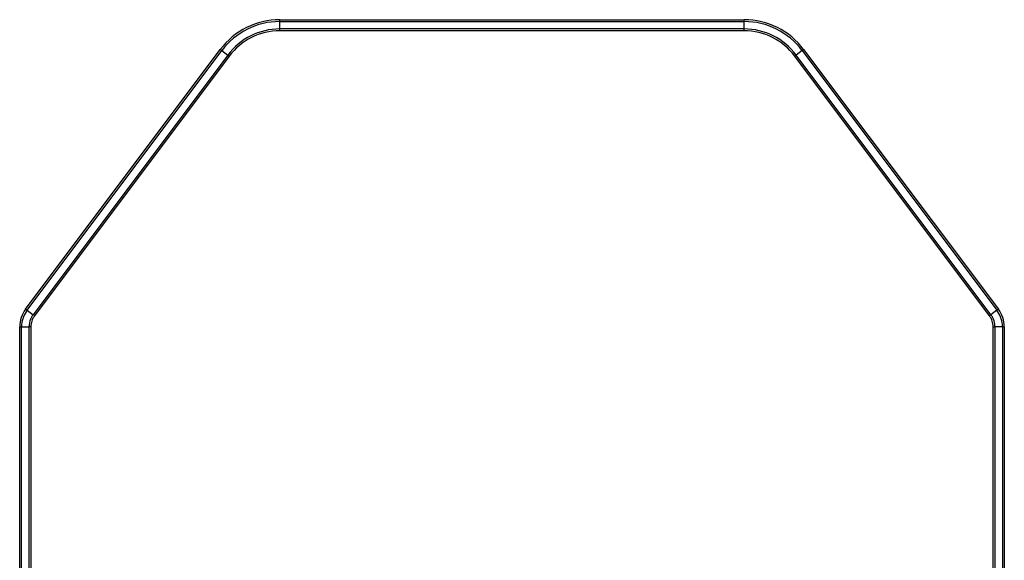
# Model space of a CAD drawing. Units: millimetres. Extents: x 14516 to 17053, y -334 to 1232.
# Drawn here: x 14561 to 14826, y 592 to 738 of the extents above; entities that cross this region are included whole.
import ezdxf

# ---------------------------------------------------------------- set-up
doc = ezdxf.new("R2010")
doc.units = ezdxf.units.MM
doc.header["$LTSCALE"] = 3

msp = doc.modelspace()

# ---------------------------------------------------------------- linework, layer by layer
at = {"color": 7, "linetype": 'Continuous'}
for p, q in [((14631.09, 734.58), (14631.09, 737.58)), ((14631.09, 737.58), (14756.09, 737.58)), ((14631.09, 737.08), (14756.09, 737.08)), ((14756.09, 734.58), (14756.09, 737.58)), ((14756.09, 735.08), (14631.09, 735.08)), ((14756.09, 734.58), (14631.09, 734.58)), ((14562.69, 659.71), (14615.09, 729.58)), ((14563.09, 659.41), (14615.49, 729.28)), ((14615.49, 729.28), (14617.09, 728.08)), ((14771.69, 729.28), (14770.09, 728.08)), ((14771.69, 729.28), (14824.09, 659.41)), ((14772.09, 729.58), (14824.49, 659.71)), ((14617.09, 728.08), (14564.69, 658.21)), ((14617.49, 727.78), (14565.09, 657.91)), ((14822.09, 657.91), (14769.69, 727.78)), ((14822.49, 658.21), (14770.09, 728.08)), ((14563.09, 659.41), (14564.69, 658.21)), ((14824.09, 659.41), (14822.49, 658.21)), ((14561.09, 413.08), (14561.09, 654.91)), ((14561.59, 412.58), (14561.59, 654.91)), ((14561.59, 654.91), (14563.59, 654.91)), ((14563.59, 654.91), (14563.59, 412.58)), ((14564.09, 654.91), (14564.09, 413.08)), ((14823.09, 413.08), (14823.09, 654.91)), ((14825.59, 654.91), (14823.59, 654.91)), ((14823.59, 412.58), (14823.59, 654.91)), ((14825.59, 654.91), (14825.59, 412.58)), ((14826.09, 654.91), (14826.09, 413.08))]:
    msp.add_line(p, q, dxfattribs=at)
for centre, radius, start, end in [((14631.09, 717.58), 20, 90, 143.1301), ((14631.09, 717.58), 19.5, 90, 143.1301), ((14756.09, 717.58), 20, 36.8699, 90), ((14756.09, 717.58), 19.5, 36.8699, 90), ((14631.09, 717.58), 17.5, 90, 143.1301), ((14631.09, 717.58), 17, 90, 143.1301), ((14756.09, 717.58), 17.5, 36.8699, 90), ((14756.09, 717.58), 17, 36.8699, 90), ((14569.09, 654.91), 8, 143.1301, 180), ((14569.09, 654.91), 7.5, 143.1304, 175.0868), ((14569.09, 654.91), 5.5, 151.8722, 173.9129), ((14569.09, 654.91), 5, 143.1301, 180), ((14569.1, 654.91), 5.51, 143.1349, 151.8669), ((14818.09, 654.91), 5, 0, 36.8699), ((14818.08, 654.91), 5.51, 26.713, 36.862), ((14818.09, 654.91), 5.5, 7.9768, 26.7041), ((14818.09, 654.91), 7.5, 4.9543, 36.87), ((14818.09, 654.91), 8, 0, 36.8699), ((14569.09, 654.91), 7.5, 175.0877, 179.999), ((14569.09, 654.91), 5.5, 173.9148, 179.998), ((14818.09, 654.91), 5.5, 0.0012, 7.9735), ((14818.09, 654.91), 7.5, 0.0011, 4.9535)]:
    msp.add_arc(centre, radius, start, end, dxfattribs=at)
for points, start_tangent, end_tangent in [([(14615.09, 729.58), (14615.14, 729.54), (14615.29, 729.43), (14615.49, 729.28)], (0.6, 0.8), (0.8, -0.6)), ([(14771.69, 729.28), (14771.89, 729.43), (14772.04, 729.54), (14772.09, 729.58)], (0.8, 0.6), (0.6, -0.8)), ([(14617.09, 728.08), (14617.29, 727.93), (14617.44, 727.82), (14617.49, 727.78)], (0.8, -0.6), (-0.6, -0.8)), ([(14769.69, 727.78), (14769.75, 727.82), (14769.89, 727.93), (14770.09, 728.08)], (-0.6, 0.8), (0.8, 0.6)), ([(14562.69, 659.71), (14562.75, 659.67), (14562.89, 659.56), (14563.09, 659.41)], (0.6, 0.8), (0.788538, -0.614986)), ([(14565.09, 657.91), (14565.04, 657.96), (14564.89, 658.07), (14564.69, 658.21)], (0.6, 0.8), (-0.812101, 0.583518)), ([(14822.09, 657.91), (14822.14, 657.95), (14822.29, 658.06), (14822.49, 658.21)], (-0.6, 0.8), (0.811178, 0.5848)), ([(14824.49, 659.71), (14824.44, 659.67), (14824.29, 659.56), (14824.09, 659.41)], (-0.6, 0.8), (-0.792773, -0.609518)), ([(14561.09, 654.91), (14561.16, 654.91), (14561.34, 654.91), (14561.59, 654.91)], (0, 1), (0.999929, -0.011951)), ([(14564.09, 654.91), (14564.02, 654.92), (14563.84, 654.92), (14563.59, 654.91)], (0, 1), (-0.999822, -0.018867)), ([(14823.09, 654.91), (14823.16, 654.92), (14823.34, 654.92), (14823.59, 654.91)], (0, 1), (0.999791, -0.020447)), ([(14826.09, 654.91), (14826.02, 654.92), (14825.84, 654.92), (14825.59, 654.91)], (0, 1), (-0.999822, -0.018866))]:
    msp.add_spline(points, degree=3, dxfattribs=dict(at, start_tangent=start_tangent, end_tangent=end_tangent))

doc.saveas('drawing.dxf')
